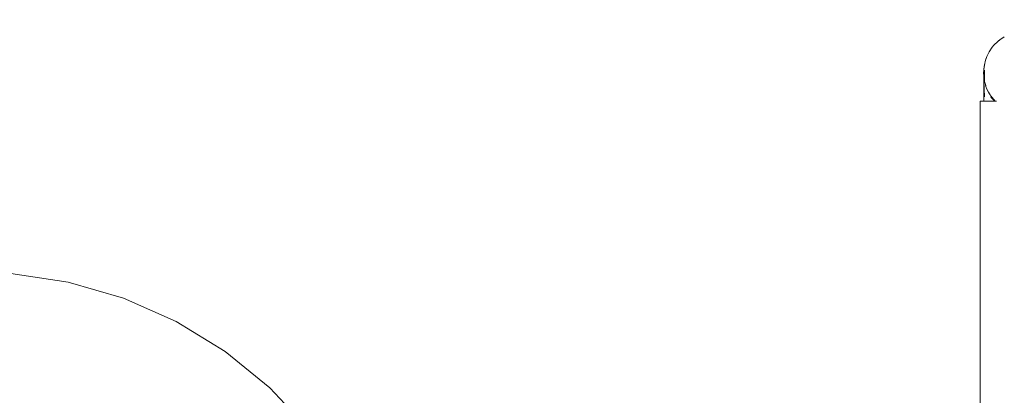
# Model space of a CAD drawing. Units: millimetres. Extents: x 1266 to 3780, y 1059 to 1558.
# Drawn here: x 1495 to 1544, y 1261 to 1280 of the extents above; entities that cross this region are included whole.
import ezdxf

# ---------------------------------------------------------------- set-up
doc = ezdxf.new("R2010")
doc.units = ezdxf.units.MM
doc.layers.get('Defpoints').update_dxf_attribs({"color": 250})
doc.layers.add('0-03 wymiary', color=6, linetype='Continuous', lineweight=5)
doc.layers.add('ProfileEdges_Nr_Pióra__7', color=7, linetype='Continuous', lineweight=18)
doc.styles.add('1-20 romans', font='romans.shx', dxfattribs={"width": 0.7, "height": 5})
doc.dimstyles.new('1-20', dxfattribs={"dimtxt": 5, "dimasz": 0.2, "dimexe": 2, "dimexo": 12.5, "dimgap": 1.25, "dimtad": 1, "dimdec": 0, "dimrnd": 0.5, "dimtxsty": '1-20 romans', "dimblk": 'BG dim mark', "dimcen": 0, "dimclrd": 256, "dimclre": 256, "dimclrt": 11, "dimadec": 0, "dimazin": 0, "dimtfac": 1, "dimtdec": 0, "dimtix": 1, "dimtmove": 1, "dimatfit": 3, "dimfxl": 0.5, "dimfxlon": 1, "dimarcsym": 0})

# ---------------------------------------------------------------- blocks, each defined once
blk = doc.blocks.new('BG dim mark')
for p, q in [((0, -10), (0, 10)), ((10, 0), (-10, 0))]:
    blk.add_line(p, q)
at = {"color": 0, "linetype": 'ByBlock', "const_width": 1.5}
blk.add_lwpolyline([(5, 5), (-5, -5)], dxfattribs=at)
blk = doc.blocks.new('*D42')
at = {"layer": '0-03 wymiary', "lineweight": -2, "transparency": 16777216}
for p, q in [((1449.484, 1309.198), (1447.384, 1309.198)), ((1449.384, 1193.846), (1449.384, 1308.998)), ((1449.484, 1193.646), (1447.384, 1193.646))]:
    blk.add_line(p, q, dxfattribs=at)
at = {"layer": 'Defpoints', "color": 0, "transparency": 16777216}
for p in [(1449.384, 1309.198), (1607.347, 1309.198), (1595.366, 1193.646)]:
    blk.add_point(p, dxfattribs=at)
at = {"layer": '0-03 wymiary', "lineweight": -2, "transparency": 16777216, "xscale": 0.2, "yscale": 0.2, "zscale": 0.2}
for p, rotation in [((1449.384, 1309.198), 90), ((1449.384, 1193.646), 270)]:
    blk.add_blockref('BG dim mark', p, dxfattribs=dict(at, rotation=rotation))
at = {"layer": '0-03 wymiary', "color": 11, "transparency": 16777216, "insert": (1445.634, 1251.422), "char_height": 5, "attachment_point": 5, "rotation": 90, "style": '1-20 romans', "bg_fill": 3, "box_fill_scale": 1.1, "bg_fill_color": 256, "bg_fill_true_color": 13158600, "bg_fill_transparency": 0}
blk.add_mtext('116', dxfattribs=at)

msp = doc.modelspace()

# ---------------------------------------------------------------- linework, layer by layer
at = {"layer": 'ProfileEdges_Nr_Pióra__7', "linetype": 'Continuous', "flags": 128}
for points in [[(1543.574, 1278.621), (1543.76, 1278.809)], [(1543.863, 1278.895), (1543.76, 1278.809)], [(1543.76, 1278.809), (1543.813, 1278.847)], [(1543.863, 1278.895), (1543.813, 1278.847)], [(1543.813, 1278.847), (1543.826, 1278.856)], [(1543.826, 1278.856), (1543.847, 1278.872)], [(1543.847, 1278.872), (1543.884, 1278.899)], [(1544.081, 1279.042), (1543.863, 1278.895)], [(1543.884, 1278.899), (1544.081, 1279.042)], [(1543.223, 1278.057), (1543.342, 1278.297)], [(1543.342, 1278.297), (1543.49, 1278.518)], [(1543.49, 1278.518), (1543.574, 1278.621)], [(1543.107, 1277.667), (1543.136, 1277.8)], [(1543.127, 1277.742), (1543.107, 1277.667)], [(1543.127, 1277.742), (1543.122, 1277.717)], [(1543.136, 1277.8), (1543.127, 1277.742)], [(1543.136, 1277.8), (1543.177, 1277.931)], [(1543.164, 1277.883), (1543.136, 1277.8)], [(1543.191, 1277.962), (1543.164, 1277.883)], [(1543.177, 1277.931), (1543.164, 1277.883)], [(1543.223, 1278.057), (1543.177, 1277.931)], [(1543.177, 1277.931), (1543.191, 1277.962)], [(1543.223, 1278.057), (1543.191, 1277.962)], [(1543.07, 1277.393), (1543.066, 1277.254)], [(1543.066, 1277.254), (1543.071, 1277.105)], [(1543.071, 1277.2), (1543.066, 1277.254)], [(1543.077, 1277.436), (1543.07, 1277.393)], [(1543.107, 1277.667), (1543.077, 1277.436)], [(1543.107, 1277.619), (1543.077, 1277.436)], [(1543.122, 1277.717), (1543.107, 1277.619)], [(1543.107, 1277.619), (1543.107, 1277.667)], [(1543.112, 1277.145), (1543.115, 1277.319)], [(1543.114, 1277.326), (1543.115, 1277.393)], [(1543.116, 1277.149), (1543.115, 1277.319)], [(1543.071, 1277.105), (1543.068, 1275.852)], [(1543.071, 1277.2), (1543.071, 1277.105)], [(1543.075, 1277.159), (1543.071, 1277.2)], [(1543.071, 1277.105), (1543.097, 1276.955)], [(1543.108, 1276.842), (1543.071, 1277.105)], [(1543.071, 1277.105), (1543.072, 1276.835)], [(1543.072, 1276.835), (1543.11, 1276.065)], [(1543.077, 1277.147), (1543.075, 1277.159)], [(1543.08, 1277.114), (1543.077, 1277.147)], [(1543.097, 1276.955), (1543.08, 1277.114)], [(1543.108, 1276.842), (1543.097, 1276.955)], [(1543.108, 1276.842), (1543.109, 1276.879)], [(1543.142, 1276.688), (1543.108, 1276.842)], [(1543.128, 1276.772), (1543.108, 1276.842)], [(1543.109, 1276.883), (1543.112, 1277.145)], [(1543.116, 1277.115), (1543.109, 1276.883)], [(1543.116, 1277.115), (1543.116, 1277.149)], [(1543.128, 1276.772), (1543.142, 1276.688)], [(1543.166, 1276.634), (1543.128, 1276.772)], [(1543.142, 1276.688), (1543.166, 1276.634)], [(1543.176, 1276.596), (1543.142, 1276.688)], [(1543.176, 1276.596), (1543.166, 1276.634)], [(1543.176, 1276.596), (1543.181, 1276.578)], [(1543.181, 1276.578), (1543.229, 1276.452)], [(1543.351, 1276.213), (1543.229, 1276.452)], [(1543.313, 1276.299), (1543.229, 1276.452)], [(1543.313, 1276.299), (1543.351, 1276.213)], [(1543.387, 1276.163), (1543.313, 1276.299)], [(1542.897, 1275.852), (1542.969, 1275.852)], [(1542.897, 1275.852), (1542.897, 1251.357)], [(1543.068, 1275.852), (1542.969, 1275.852)], [(1543.068, 1275.852), (1543.09, 1275.852)], [(1543.09, 1275.852), (1543.107, 1275.852)], [(1543.11, 1275.852), (1543.125, 1275.852)], [(1543.125, 1275.852), (1543.156, 1275.852)], [(1543.156, 1275.852), (1543.171, 1275.852)], [(1543.304, 1275.852), (1543.174, 1275.852)], [(1543.304, 1275.852), (1543.369, 1275.852)], [(1543.351, 1276.213), (1543.421, 1276.101)], [(1543.351, 1276.213), (1543.387, 1276.163)], [(1543.369, 1275.852), (1543.433, 1275.852)], [(1543.421, 1276.101), (1543.387, 1276.163)], [(1543.421, 1276.101), (1543.569, 1275.913)], [(1543.483, 1276.031), (1543.421, 1276.101)], [(1543.585, 1275.89), (1543.423, 1276.053)], [(1543.433, 1276.101), (1543.463, 1276.058)], [(1543.433, 1275.852), (1543.484, 1275.852)], [(1543.483, 1276.031), (1543.569, 1275.913)], [(1543.572, 1275.931), (1543.483, 1276.031)], [(1543.568, 1275.852), (1543.494, 1275.852)], [(1543.624, 1275.852), (1543.568, 1275.852)], [(1543.576, 1275.907), (1543.585, 1275.89)], [(1543.632, 1275.852), (1543.58, 1275.902)], [(1543.634, 1275.861), (1543.582, 1275.92)], [(1543.585, 1275.89), (1543.624, 1275.852)], [(1543.659, 1275.852), (1543.642, 1275.852)], [(1543.671, 1275.852), (1543.659, 1275.852)], [(1543.682, 1275.852), (1543.671, 1275.852)], [(1543.682, 1275.852), (1543.703, 1275.852)], [(1494.95, 1267.337), (1497.789, 1266.908)], [(1497.789, 1266.908), (1500.527, 1266.107)], [(1500.527, 1266.107), (1503.125, 1264.957)], [(1505.549, 1263.476), (1503.125, 1264.957)], [(1507.766, 1261.681), (1505.549, 1263.476)], [(1509.252, 1260.103), (1507.766, 1261.681)]]:
    msp.add_lwpolyline(points, dxfattribs=at)

# ---------------------------------------------------------------- next in the draw order: dimensions: what is measured, and where the dimension line sits
at = {"layer": '0-03 wymiary'}
dim = msp.add_linear_dim(base=(1449.384, 1309.198), p1=(1595.366, 1193.646), p2=(1607.347, 1309.198), angle=90, dimstyle='1-20', override={"dimfxl": 0.1, "dimtfill": 1}, dxfattribs=at)
dim.commit()
dim.dimension.update_dxf_attribs({"geometry": '*D42', "text_midpoint": (1445.634, 1251.422)})

doc.saveas('drawing.dxf')
